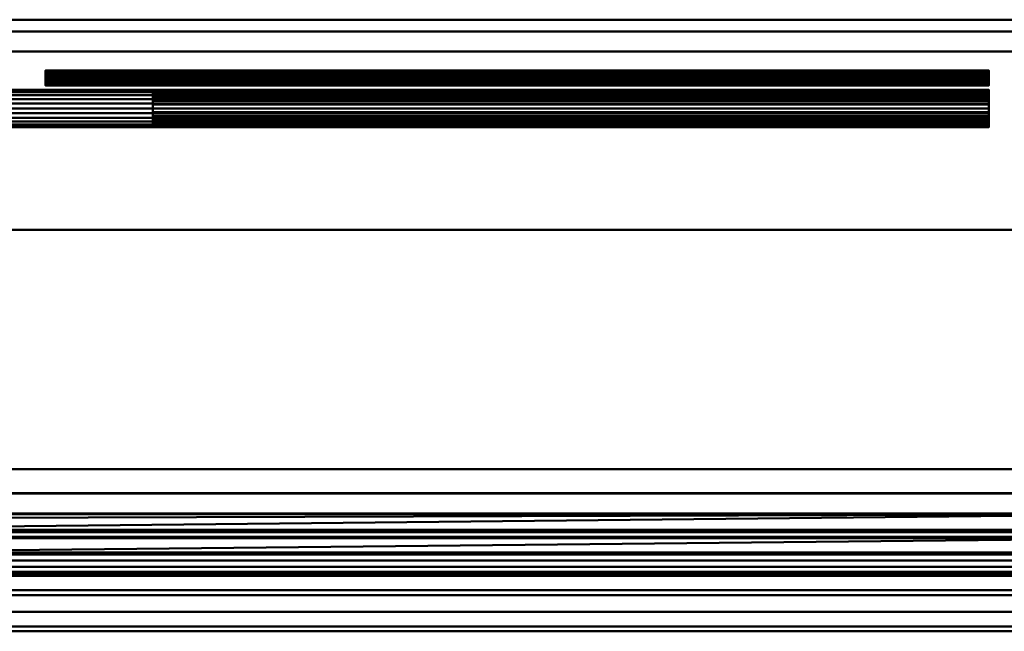
# Model space of a CAD drawing. Units: millimetres. Extents: x -550 to 550, y -262 to 0.
# Drawn here: x -115 to 307, y -262 to 0 of the extents above; entities that cross this region are included whole.
import ezdxf

# ---------------------------------------------------------------- set-up
doc = ezdxf.new("R2010")
doc.units = ezdxf.units.MM
doc.layers.add('A-WALL', color=113, linetype='Continuous', lineweight=50)
doc.layers.add('M-EQPM', color=50, linetype='Continuous', lineweight=30)

# ---------------------------------------------------------------- blocks, each defined once
blk = doc.blocks.new('FamilyGeomCombination_24985-_3D_')
at = {"layer": 'M-EQPM', "lineweight": 40}
mesh = blk.add_polyface(dxfattribs=at)
corners = [(649.5, 311.5, 1994.86), (649.5, 309.43, 1917.33), (649.5, 303.21, 1840.02), (-450.5, 303.21, 1840.02), (-450.5, 309.43, 1917.33), (-450.5, 311.5, 1994.86)]
mesh.append_faces([[corners[k] for k in face] for face in [(1, 2, 3, 4), (4, 5, 0, 1)]], dxfattribs={"vtx3": -1})
mesh = blk.add_polyface(dxfattribs=at)
corners = [(649.5, 311.5, 1994.86), (-450.5, 311.5, 1994.86), (-450.5, 165, 2000), (649.5, 165, 2000)]
mesh.append_faces([[corners[k] for k in face] for face in [(0, 1, 2, 3)]])
mesh = blk.add_polyface(dxfattribs=at)
corners = [(649.5, 303.21, 1840.02), (649.5, 289.74, 1756.56), (649.5, 267.5, 1675), (573.5, 267.5, 1675), (573.5, 277.96, 1709.19), (573.5, 286.87, 1743.82), (-279, 286.87, 1743.82), (-279, 277.96, 1709.19), (-279, 267.5, 1675), (-450.5, 267.5, 1675), (-450.5, 289.74, 1756.56), (-450.5, 303.21, 1840.02), (649.5, 278.62, 1715.78), (-450.5, 278.62, 1715.78), (649.5, 273.06, 1695.39), (649.5, 284.18, 1736.17), (573.5, 282.42, 1726.5), (573.5, 272.73, 1692.1)]
mesh.append_faces([[corners[k] for k in face] for face in [(17, 2, 3)]], dxfattribs={"vtx0": -1})
mesh.append_faces([[corners[k] for k in face] for face in [(4, 14, 17), (12, 16, 15), (2, 17, 14)]], dxfattribs={"vtx0": -1, "vtx1": -1})
mesh.append_faces([[corners[k] for k in face] for face in [(4, 12, 14), (5, 1, 15), (7, 9, 13), (6, 10, 11), (6, 11, 0, 5), (5, 0, 1), (15, 16, 5)]], dxfattribs={"vtx0": -1, "vtx2": -1})
mesh.append_faces([[corners[k] for k in face] for face in [(8, 9, 7)]], dxfattribs={"vtx1": -1})
mesh.append_faces([[corners[k] for k in face] for face in [(13, 10, 6), (6, 7, 13), (4, 16, 12)]], dxfattribs={"vtx1": -1, "vtx2": -1})
mesh = blk.add_polyface(dxfattribs=at)
corners = [(573.5, 165, 1743.82), (-279, 165, 1743.82), (-279, 286.87, 1743.82), (573.5, 286.87, 1743.82)]
mesh.append_faces([[corners[k] for k in face] for face in [(0, 1, 2, 3)]])
mesh = blk.add_polyface(dxfattribs=at)
corners = [(649.5, 267.5, 1675), (649.5, 165, 1675), (573.5, 165, 1675), (573.5, 267.5, 1675), (-450.5, 165, 1675), (-450.5, 267.5, 1675), (-279, 267.5, 1675), (-279, 165, 1675)]
mesh.append_faces([[corners[k] for k in face] for face in [(3, 0, 1, 2), (6, 7, 4, 5)]])
mesh = blk.add_polyface(dxfattribs=at)
corners = [(649.5, 165, 1675), (649.5, 165, 2000), (-450.5, 165, 2000), (-450.5, 165, 1675), (-279, 165, 1675), (-279, 165, 1743.82), (573.5, 165, 1743.82), (573.5, 165, 1675)]
mesh.append_faces([[corners[k] for k in face] for face in [(5, 2, 3, 4)]], dxfattribs={"vtx0": -1})
mesh.append_faces([[corners[k] for k in face] for face in [(0, 1, 6, 7)]], dxfattribs={"vtx1": -1})
mesh.append_faces([[corners[k] for k in face] for face in [(5, 6, 1, 2)]], dxfattribs={"vtx1": -1, "vtx3": -1})
blk = doc.blocks.new('FamilyGeomCombination_24986-_3D_')
at = {"layer": 'M-EQPM', "lineweight": 40}
mesh = blk.add_polyface(dxfattribs=at)
corners = [(649.5, 321.49, 1990.79), (649.5, 319.34, 1915.46), (649.5, 313.3, 1840.33), (-450.5, 313.3, 1840.33), (-450.5, 319.34, 1915.46), (-450.5, 321.49, 1990.79)]
mesh.append_faces([[corners[k] for k in face] for face in [(1, 2, 3, 4), (4, 5, 0, 1)]], dxfattribs={"vtx3": -1})
mesh = blk.add_polyface(dxfattribs=at)
corners = [(649.5, 321.49, 1990.79), (-450.5, 321.49, 1990.79), (-450.5, 311.5, 1991.14), (649.5, 311.5, 1991.14)]
mesh.append_faces([[corners[k] for k in face] for face in [(0, 1, 2, 3)]])
mesh = blk.add_polyface(dxfattribs=at)
corners = [(649.5, 313.3, 1840.33), (649.5, 300.01, 1756.74), (649.5, 278.03, 1675), (573.5, 278.03, 1675), (573.5, 288.34, 1709.2), (573.5, 297.14, 1743.82), (-279, 297.14, 1743.82), (-279, 288.34, 1709.2), (-279, 278.03, 1675), (-450.5, 278.03, 1675), (-450.5, 300.01, 1756.74), (-450.5, 313.3, 1840.33), (649.5, 289.02, 1715.87), (-450.5, 289.02, 1715.87), (649.5, 283.52, 1695.44), (649.5, 294.51, 1736.31), (573.5, 292.74, 1726.51), (573.5, 283.19, 1692.1)]
mesh.append_faces([[corners[k] for k in face] for face in [(17, 2, 3)]], dxfattribs={"vtx0": -1})
mesh.append_faces([[corners[k] for k in face] for face in [(4, 14, 17), (12, 16, 15), (2, 17, 14)]], dxfattribs={"vtx0": -1, "vtx1": -1})
mesh.append_faces([[corners[k] for k in face] for face in [(4, 12, 14), (5, 1, 15), (7, 9, 13), (6, 10, 11), (6, 11, 0, 5), (5, 0, 1), (15, 16, 5)]], dxfattribs={"vtx0": -1, "vtx2": -1})
mesh.append_faces([[corners[k] for k in face] for face in [(8, 9, 7)]], dxfattribs={"vtx1": -1})
mesh.append_faces([[corners[k] for k in face] for face in [(13, 10, 6), (6, 7, 13), (4, 16, 12)]], dxfattribs={"vtx1": -1, "vtx2": -1})
mesh = blk.add_polyface(dxfattribs=at)
corners = [(649.5, 303.21, 1840.02), (649.5, 309.33, 1915.47), (649.5, 311.5, 1991.14), (-450.5, 311.5, 1991.14), (-450.5, 309.33, 1915.47), (-450.5, 303.21, 1840.02)]
mesh.append_faces([[corners[k] for k in face] for face in [(1, 2, 3, 4), (4, 5, 0, 1)]], dxfattribs={"vtx3": -1})
mesh = blk.add_polyface(dxfattribs=at)
corners = [(649.5, 267.5, 1675), (649.5, 289.74, 1756.56), (649.5, 303.21, 1840.02), (-450.5, 303.21, 1840.02), (-450.5, 289.74, 1756.56), (-450.5, 267.5, 1675), (-279, 267.5, 1675), (-279, 277.96, 1709.19), (-279, 286.87, 1743.82), (573.5, 286.87, 1743.82), (573.5, 277.96, 1709.19), (573.5, 267.5, 1675), (649.5, 278.62, 1715.78), (-450.5, 278.62, 1715.78), (649.5, 273.06, 1695.39), (649.5, 284.18, 1736.17), (-450.5, 273.06, 1695.39), (-450.5, 284.18, 1736.17), (649.5, 275.84, 1705.59), (649.5, 286.96, 1746.37), (573.5, 282.42, 1726.5), (-279, 282.42, 1726.5), (-279, 272.73, 1692.1), (573.5, 284.64, 1735.16), (573.5, 272.73, 1692.1), (573.5, 280.19, 1717.85), (573.5, 275.35, 1700.64), (649.5, 270.28, 1685.2), (649.5, 281.4, 1725.98), (573.5, 270.12, 1683.55), (-450.5, 296.48, 1798.29), (649.5, 296.48, 1798.29)]
mesh.append_faces([[corners[k] for k in face] for face in [(15, 23, 28), (25, 28, 20), (18, 26, 14), (20, 28, 23), (27, 29, 0)]], dxfattribs={"vtx0": -1, "vtx1": -1})
mesh.append_faces([[corners[k] for k in face] for face in [(8, 31, 30)]], dxfattribs={"vtx0": -1, "vtx1": -1, "vtx2": -1})
mesh.append_faces([[corners[k] for k in face] for face in [(8, 30, 4), (21, 17, 13), (18, 10, 26), (22, 16, 5), (8, 4, 17), (1, 8, 9)]], dxfattribs={"vtx0": -1, "vtx2": -1})
mesh.append_faces([[corners[k] for k in face] for face in [(6, 22, 5), (11, 0, 29)]], dxfattribs={"vtx1": -1})
mesh.append_faces([[corners[k] for k in face] for face in [(1, 31, 8), (19, 1, 9), (9, 23, 15), (18, 12, 10), (24, 29, 27), (26, 24, 14), (15, 19, 9), (7, 21, 13), (21, 8, 17), (13, 16, 7), (22, 7, 16), (12, 28, 25), (25, 10, 12), (27, 14, 24)]], dxfattribs={"vtx1": -1, "vtx2": -1})
mesh.append_faces([[corners[k] for k in face] for face in [(31, 2, 3, 30)]], dxfattribs={"vtx3": -1})
mesh = blk.add_polyface(dxfattribs=at)
corners = [(573.5, 286.87, 1743.82), (-279, 286.87, 1743.82), (-279, 297.14, 1743.82), (573.5, 297.14, 1743.82)]
mesh.append_faces([[corners[k] for k in face] for face in [(0, 1, 2, 3)]])
mesh = blk.add_polyface(dxfattribs=at)
corners = [(649.5, 278.03, 1675), (649.5, 267.5, 1675), (573.5, 267.5, 1675), (573.5, 278.03, 1675), (-450.5, 267.5, 1675), (-450.5, 278.03, 1675), (-279, 278.03, 1675), (-279, 267.5, 1675)]
mesh.append_faces([[corners[k] for k in face] for face in [(3, 0, 1, 2), (6, 7, 4, 5)]])
blk = doc.blocks.new('FamilyGeomCombination_24987-_3D_')
at = {"layer": 'M-EQPM', "lineweight": 40}
mesh = blk.add_polyface(dxfattribs=at)
corners = [(649.5, 337, 1993.97), (649.5, 334.91, 1916.22), (649.5, 328.72, 1838.7), (-450.5, 328.72, 1838.7), (-450.5, 334.91, 1916.22), (-450.5, 337, 1993.97)]
mesh.append_faces([[corners[k] for k in face] for face in [(1, 2, 3, 4), (4, 5, 0, 1)]], dxfattribs={"vtx3": -1})
mesh = blk.add_polyface(dxfattribs=at)
corners = [(649.5, 337, 1993.97), (-450.5, 337, 1993.97), (-450.5, 321.5, 1994.51), (649.5, 321.5, 1994.51)]
mesh.append_faces([[corners[k] for k in face] for face in [(0, 1, 2, 3)]])
mesh = blk.add_polyface(dxfattribs=at)
corners = [(649.5, 313.21, 1744.6), (-450.5, 313.21, 1744.6), (-450.5, 328.72, 1838.7), (649.5, 328.72, 1838.7)]
mesh.append_faces([[corners[k] for k in face] for face in [(0, 1, 2, 3)]])
mesh = blk.add_polyface(dxfattribs=at)
corners = [(649.5, 313.3, 1840.33), (649.5, 319.44, 1917.31), (649.5, 321.5, 1994.51), (-450.5, 321.5, 1994.51), (-450.5, 319.44, 1917.31), (-450.5, 313.3, 1840.33)]
mesh.append_faces([[corners[k] for k in face] for face in [(1, 2, 3, 4), (4, 5, 0, 1)]], dxfattribs={"vtx3": -1})
mesh = blk.add_polyface(dxfattribs=at)
corners = [(649.5, 297.14, 1743.82), (649.5, 306.68, 1791.83), (649.5, 313.3, 1840.33), (-450.5, 313.3, 1840.33), (-450.5, 306.68, 1791.83), (-450.5, 297.14, 1743.82), (-279, 297.14, 1743.82), (573.5, 297.14, 1743.82)]
mesh.append_faces([[corners[k] for k in face] for face in [(6, 1, 4, 5)]], dxfattribs={"vtx0": -1, "vtx1": -1})
mesh.append_faces([[corners[k] for k in face] for face in [(7, 0, 1, 6)]], dxfattribs={"vtx2": -1})
mesh.append_faces([[corners[k] for k in face] for face in [(1, 2, 3, 4)]], dxfattribs={"vtx3": -1})
mesh = blk.add_polyface(dxfattribs=at)
corners = [(649.5, 313.21, 1744.6), (649.5, 313.14, 1744.38), (649.5, 313.02, 1744.19), (649.5, 312.86, 1744.03), (649.5, 312.67, 1743.91), (649.5, 312.46, 1743.84), (649.5, 312.24, 1743.82), (573.5, 312.24, 1743.82), (-279, 312.24, 1743.82), (-450.5, 312.24, 1743.82), (-450.5, 312.46, 1743.84), (-450.5, 312.67, 1743.91), (-450.5, 312.86, 1744.03), (-450.5, 313.02, 1744.19), (-450.5, 313.14, 1744.38), (-450.5, 313.21, 1744.6)]
mesh.append_faces([[corners[k] for k in face] for face in [(1, 14, 15, 0)]], dxfattribs={"vtx0": -1})
mesh.append_faces([[corners[k] for k in face] for face in [(8, 11, 4, 7)]], dxfattribs={"vtx0": -1, "vtx1": -1, "vtx2": -1})
mesh.append_faces([[corners[k] for k in face] for face in [(4, 11, 12, 3), (3, 12, 13, 2), (2, 13, 14, 1)]], dxfattribs={"vtx0": -1, "vtx2": -1})
mesh.append_faces([[corners[k] for k in face] for face in [(6, 7, 5)]], dxfattribs={"vtx1": -1})
mesh.append_faces([[corners[k] for k in face] for face in [(10, 11, 8), (4, 5, 7)]], dxfattribs={"vtx1": -1, "vtx2": -1})
mesh.append_faces([[corners[k] for k in face] for face in [(8, 9, 10)]], dxfattribs={"vtx2": -1})
mesh = blk.add_polyface(dxfattribs=at)
corners = [(649.5, 312.24, 1743.82), (649.5, 297.14, 1743.82), (573.5, 297.14, 1743.82), (-279, 297.14, 1743.82), (-450.5, 297.14, 1743.82), (-450.5, 312.24, 1743.82), (-279, 312.24, 1743.82), (573.5, 312.24, 1743.82)]
mesh.append_faces([[corners[k] for k in face] for face in [(6, 3, 4, 5)]], dxfattribs={"vtx0": -1})
mesh.append_faces([[corners[k] for k in face] for face in [(7, 2, 3, 6)]], dxfattribs={"vtx0": -1, "vtx2": -1})
mesh.append_faces([[corners[k] for k in face] for face in [(1, 2, 7, 0)]], dxfattribs={"vtx1": -1})
blk = doc.blocks.new('FamilyGeomCombination_24988-_3D_')
at = {"layer": 'M-EQPM', "lineweight": 40}
mesh = blk.add_polyface(dxfattribs=at)
corners = [(649.5, 311.46, 1742.4), (649.5, 311.71, 1742.37), (649.5, 311.95, 1742.27), (649.5, 312.16, 1742.12), (649.5, 312.31, 1741.92), (649.5, 312.42, 1741.68), (649.5, 312.46, 1741.43), (649.5, 312.43, 1741.18), (573.5, 312.43, 1741.18), (573.5, 312.46, 1741.43), (573.5, 312.42, 1741.68), (573.5, 312.31, 1741.92), (573.5, 312.16, 1742.12), (573.5, 311.95, 1742.27), (573.5, 311.71, 1742.37), (573.5, 311.46, 1742.4), (-450.5, 312.43, 1741.18), (-450.5, 312.46, 1741.43), (-450.5, 312.42, 1741.68), (-450.5, 312.31, 1741.92), (-450.5, 312.16, 1742.12), (-450.5, 311.95, 1742.27), (-450.5, 311.71, 1742.37), (-450.5, 311.46, 1742.4), (-279, 311.46, 1742.4), (-279, 311.71, 1742.37), (-279, 311.95, 1742.27), (-279, 312.16, 1742.12), (-279, 312.31, 1741.92), (-279, 312.42, 1741.68), (-279, 312.46, 1741.43), (-279, 312.43, 1741.18)]
mesh.append_faces([[corners[k] for k in face] for face in [(1, 14, 15, 0), (25, 22, 23, 24)]], dxfattribs={"vtx0": -1})
mesh.append_faces([[corners[k] for k in face] for face in [(6, 9, 10, 5), (5, 10, 11, 4), (4, 11, 12, 3), (3, 12, 13, 2), (2, 13, 14, 1), (30, 17, 18, 29), (29, 18, 19, 28), (28, 19, 20, 27), (27, 20, 21, 26), (26, 21, 22, 25)]], dxfattribs={"vtx0": -1, "vtx2": -1})
mesh.append_faces([[corners[k] for k in face] for face in [(7, 8, 9, 6), (31, 16, 17, 30)]], dxfattribs={"vtx2": -1})
mesh = blk.add_polyface(dxfattribs=at)
corners = [(649.5, 312.43, 1741.18), (649.5, 304.16, 1708.25), (649.5, 294.54, 1675.7), (573.5, 294.54, 1675.7), (573.5, 304.16, 1708.25), (573.5, 312.43, 1741.18), (-450.5, 294.54, 1675.7), (-450.5, 304.16, 1708.25), (-450.5, 312.43, 1741.18), (-279, 312.43, 1741.18), (-279, 304.16, 1708.25), (-279, 294.54, 1675.7)]
mesh.append_faces([[corners[k] for k in face] for face in [(2, 3, 4, 1), (5, 0, 1, 4)]], dxfattribs={"vtx2": -1})
mesh.append_faces([[corners[k] for k in face] for face in [(10, 11, 6, 7), (7, 8, 9, 10)]], dxfattribs={"vtx3": -1})
mesh = blk.add_polyface(dxfattribs=at)
corners = [(649.5, 296.81, 1742.4), (649.5, 311.46, 1742.4), (573.5, 311.46, 1742.4), (573.5, 296.81, 1742.4), (-450.5, 311.46, 1742.4), (-450.5, 296.81, 1742.4), (-279, 296.81, 1742.4), (-279, 311.46, 1742.4)]
mesh.append_faces([[corners[k] for k in face] for face in [(3, 0, 1, 2), (6, 7, 4, 5)]])
mesh = blk.add_polyface(dxfattribs=at)
corners = [(649.5, 278.03, 1675), (649.5, 288.15, 1708.5), (649.5, 296.81, 1742.4), (573.5, 296.81, 1742.4), (573.5, 288.15, 1708.5), (573.5, 278.03, 1675), (-450.5, 296.81, 1742.4), (-450.5, 288.15, 1708.5), (-450.5, 278.03, 1675), (-279, 278.03, 1675), (-279, 288.15, 1708.5), (-279, 296.81, 1742.4)]
mesh.append_faces([[corners[k] for k in face] for face in [(2, 3, 4, 1), (5, 0, 1, 4)]], dxfattribs={"vtx2": -1})
mesh.append_faces([[corners[k] for k in face] for face in [(10, 11, 6, 7), (7, 8, 9, 10)]], dxfattribs={"vtx3": -1})
mesh = blk.add_polyface(dxfattribs=at)
corners = [(649.5, 294.54, 1675.7), (649.5, 294.43, 1675.47), (649.5, 294.27, 1675.27), (649.5, 294.07, 1675.12), (649.5, 293.83, 1675.03), (649.5, 293.58, 1675), (573.5, 293.58, 1675), (573.5, 293.83, 1675.03), (573.5, 294.07, 1675.12), (573.5, 294.27, 1675.27), (573.5, 294.43, 1675.47), (573.5, 294.54, 1675.7), (-450.5, 293.58, 1675), (-450.5, 293.83, 1675.03), (-450.5, 294.07, 1675.12), (-450.5, 294.27, 1675.27), (-450.5, 294.43, 1675.47), (-450.5, 294.54, 1675.7), (-279, 294.54, 1675.7), (-279, 294.43, 1675.47), (-279, 294.27, 1675.27), (-279, 294.07, 1675.12), (-279, 293.83, 1675.03), (-279, 293.58, 1675)]
mesh.append_faces([[corners[k] for k in face] for face in [(1, 10, 11, 0), (19, 16, 17, 18)]], dxfattribs={"vtx0": -1})
mesh.append_faces([[corners[k] for k in face] for face in [(4, 7, 8, 3), (3, 8, 9, 2), (2, 9, 10, 1), (22, 13, 14, 21), (21, 14, 15, 20), (20, 15, 16, 19)]], dxfattribs={"vtx0": -1, "vtx2": -1})
mesh.append_faces([[corners[k] for k in face] for face in [(5, 6, 7, 4), (23, 12, 13, 22)]], dxfattribs={"vtx2": -1})
mesh = blk.add_polyface(dxfattribs=at)
corners = [(649.5, 293.58, 1675), (649.5, 278.03, 1675), (573.5, 278.03, 1675), (573.5, 293.58, 1675), (-450.5, 278.03, 1675), (-450.5, 293.58, 1675), (-279, 293.58, 1675), (-279, 278.03, 1675)]
mesh.append_faces([[corners[k] for k in face] for face in [(3, 0, 1, 2), (6, 7, 4, 5)]])
blk = doc.blocks.new('FamilyGeomCombination_27692-_3D_')
at = {"layer": 'M-EQPM', "lineweight": 40}
mesh = blk.add_polyface(dxfattribs=at)
corners = [(644.5, 75, 1681), (-445.5, 75, 1681), (-445.5, 80, 1681), (644.5, 80, 1681)]
mesh.append_faces([[corners[k] for k in face] for face in [(0, 1, 2, 3)]])
mesh = blk.add_polyface(dxfattribs=at)
corners = [(644.5, 80, 1681), (-445.5, 80, 1681), (-445.5, 80, 1978), (644.5, 80, 1978)]
mesh.append_faces([[corners[k] for k in face] for face in [(0, 1, 2, 3)]])
mesh = blk.add_polyface(dxfattribs=at)
corners = [(644.5, 80, 1978), (-445.5, 80, 1978), (-445.5, 75, 1978), (644.5, 75, 1978)]
mesh.append_faces([[corners[k] for k in face] for face in [(0, 1, 2, 3)]])
mesh = blk.add_polyface(dxfattribs=at)
corners = [(644.5, 75, 1978), (-445.5, 75, 1978), (-445.5, 75, 1681), (644.5, 75, 1681)]
mesh.append_faces([[corners[k] for k in face] for face in [(0, 1, 2, 3)]])
blk = doc.blocks.new('FamilyGeomCombination_27693-_3D_')
at = {"layer": 'M-EQPM', "lineweight": 40}
mesh = blk.add_polyface(dxfattribs=at)
corners = [(649.5, 165, 2000), (-450.5, 165, 2000), (-450.5, 88.64, 2000), (649.5, 88.64, 2000)]
mesh.append_faces([[corners[k] for k in face] for face in [(0, 1, 2, 3)]])
mesh = blk.add_polyface(dxfattribs=at)
corners = [(649.5, 80, 1675), (-450.5, 80, 1675), (-450.5, 165, 1675), (649.5, 165, 1675)]
mesh.append_faces([[corners[k] for k in face] for face in [(0, 1, 2, 3)]])
mesh = blk.add_polyface(dxfattribs=at)
corners = [(-450.5, 165, 2000), (649.5, 165, 2000), (649.5, 165, 1763), (-450.5, 165, 1763), (649.5, 165, 1675), (-450.5, 165, 1675), (-450.5, 165, 1762), (649.5, 165, 1762)]
mesh.append_faces([[corners[k] for k in face] for face in [(0, 1, 2, 3), (6, 7, 4, 5)]])
mesh = blk.add_polyface(dxfattribs=at)
corners = [(649.5, 80, 1763), (-450.5, 80, 1763), (-450.5, 165, 1763), (649.5, 165, 1763)]
mesh.append_faces([[corners[k] for k in face] for face in [(0, 1, 2, 3)]])
mesh = blk.add_polyface(dxfattribs=at)
corners = [(649.5, 165, 1762), (-450.5, 165, 1762), (-450.5, 80, 1762), (649.5, 80, 1762)]
mesh.append_faces([[corners[k] for k in face] for face in [(0, 1, 2, 3)]])
mesh = blk.add_polyface(dxfattribs=at)
corners = [(649.5, 88.64, 2000), (-450.5, 88.64, 2000), (-450.5, 80, 1987.66), (649.5, 80, 1987.66)]
mesh.append_faces([[corners[k] for k in face] for face in [(0, 1, 2, 3)]])
mesh = blk.add_polyface(dxfattribs=at)
corners = [(649.5, 80, 1987.66), (-450.5, 80, 1987.66), (-450.5, 80, 1763), (649.5, 80, 1763), (-450.5, 80, 1675), (649.5, 80, 1675), (649.5, 80, 1762), (-450.5, 80, 1762)]
mesh.append_faces([[corners[k] for k in face] for face in [(3, 0, 1, 2), (5, 6, 7, 4)]])

msp = doc.modelspace()

# ---------------------------------------------------------------- block references
at = {"layer": 'A-WALL', "lineweight": 40, "rotation": 180}
msp.add_blockref('FamilyGeomCombination_24985-_3D_', (99.5, 75, -2000), dxfattribs=at)
at = {"layer": 'M-EQPM', "lineweight": 40, "rotation": 180}
for name in ['FamilyGeomCombination_27692-_3D_', 'FamilyGeomCombination_27693-_3D_', 'FamilyGeomCombination_24986-_3D_', 'FamilyGeomCombination_24988-_3D_', 'FamilyGeomCombination_24987-_3D_']:
    msp.add_blockref(name, (99.5, 75, -2000), dxfattribs=at)

# ---------------------------------------------------------------- meshes
at = {"layer": 'M-EQPM', "lineweight": 40}
mesh = msp.add_polyface(dxfattribs=at)
corners = [(-104, -28.17, -288), (-104, -28.07, -287.18), (-104, -27.75, -286.41), (-104, -27.25, -285.75), (-104, -26.59, -285.25), (-104, -25.82, -284.93), (-104, -25, -284.83), (-104, -24.18, -284.93), (-104, -23.41, -285.25), (-104, -22.75, -285.75), (-104, -22.25, -286.41), (-104, -21.93, -287.18), (-104, -21.83, -288), (-104, -21.93, -288.82), (-104, -22.25, -289.59), (-104, -22.75, -290.25), (-104, -23.41, -290.75), (-104, -24.18, -291.07), (-104, -25, -291.17), (-104, -25.82, -291.07), (-104, -26.59, -290.75), (-104, -27.25, -290.25), (-104, -27.75, -289.59), (-104, -28.07, -288.82)]
mesh.append_faces([[corners[k] for k in face] for face in [(17, 15, 16), (19, 17, 18), (0, 22, 23), (14, 12, 13)]], dxfattribs={"vtx0": -1})
mesh.append_faces([[corners[k] for k in face] for face in [(19, 22, 2)]], dxfattribs={"vtx0": -1, "vtx1": -1, "vtx2": -1})
mesh.append_faces([[corners[k] for k in face] for face in [(7, 10, 17, 5), (19, 2, 5, 17)]], dxfattribs={"vtx0": -1, "vtx1": -1, "vtx2": -1, "vtx3": -1})
mesh.append_faces([[corners[k] for k in face] for face in [(17, 10, 14, 15)]], dxfattribs={"vtx0": -1, "vtx1": -1, "vtx3": -1})
mesh.append_faces([[corners[k] for k in face] for face in [(3, 4, 5, 2), (5, 6, 7)]], dxfattribs={"vtx2": -1})
mesh.append_faces([[corners[k] for k in face] for face in [(10, 11, 12, 14), (0, 1, 2, 22)]], dxfattribs={"vtx2": -1, "vtx3": -1})
mesh.append_faces([[corners[k] for k in face] for face in [(7, 8, 9, 10), (19, 20, 21, 22)]], dxfattribs={"vtx3": -1})
mesh = msp.add_polyface(dxfattribs=at)
corners = [(300, -21.83, -288), (300, -21.93, -288.82), (300, -22.25, -289.59), (300, -22.75, -290.25), (300, -23.41, -290.75), (300, -24.18, -291.07), (300, -25, -291.17), (300, -25.82, -291.07), (300, -26.59, -290.75), (300, -27.25, -290.25), (300, -27.75, -289.59), (300, -28.07, -288.82), (300, -28.17, -288), (-104, -28.17, -288), (-104, -28.07, -288.82), (-104, -27.75, -289.59), (-104, -27.25, -290.25), (-104, -26.59, -290.75), (-104, -25.82, -291.07), (-104, -25, -291.17), (-104, -24.18, -291.07), (-104, -23.41, -290.75), (-104, -22.75, -290.25), (-104, -22.25, -289.59), (-104, -21.93, -288.82), (-104, -21.83, -288)]
mesh.append_faces([[corners[k] for k in face] for face in [(1, 24, 25, 0)]], dxfattribs={"vtx0": -1})
mesh.append_faces([[corners[k] for k in face] for face in [(11, 14, 15, 10), (10, 15, 16, 9), (8, 17, 18, 7), (9, 16, 17, 8), (7, 18, 19, 6), (5, 20, 21, 4), (4, 21, 22, 3), (2, 23, 24, 1), (3, 22, 23, 2), (20, 5, 6, 19)]], dxfattribs={"vtx0": -1, "vtx2": -1})
mesh.append_faces([[corners[k] for k in face] for face in [(12, 13, 14, 11)]], dxfattribs={"vtx2": -1})
mesh = msp.add_polyface(dxfattribs=at)
corners = [(300, -28.17, -288), (300, -28.07, -287.18), (300, -27.75, -286.41), (300, -27.25, -285.75), (300, -26.59, -285.25), (300, -25.82, -284.93), (300, -25, -284.83), (300, -24.18, -284.93), (300, -23.41, -285.25), (300, -22.75, -285.75), (300, -22.25, -286.41), (300, -21.93, -287.18), (300, -21.83, -288), (-104, -21.83, -288), (-104, -21.93, -287.18), (-104, -22.25, -286.41), (-104, -22.75, -285.75), (-104, -23.41, -285.25), (-104, -24.18, -284.93), (-104, -25, -284.83), (-104, -25.82, -284.93), (-104, -26.59, -285.25), (-104, -27.25, -285.75), (-104, -27.75, -286.41), (-104, -28.07, -287.18), (-104, -28.17, -288)]
mesh.append_faces([[corners[k] for k in face] for face in [(14, 11, 12, 13), (1, 24, 25, 0)]], dxfattribs={"vtx0": -1})
mesh.append_faces([[corners[k] for k in face] for face in [(8, 17, 18, 7), (9, 16, 17, 8), (7, 18, 19, 6), (5, 20, 21, 4), (4, 21, 22, 3), (2, 23, 24, 1), (3, 22, 23, 2), (20, 5, 6, 19)]], dxfattribs={"vtx0": -1, "vtx2": -1})
mesh.append_faces([[corners[k] for k in face] for face in [(15, 16, 9, 10), (10, 11, 14, 15)]], dxfattribs={"vtx1": -1, "vtx3": -1})
mesh = msp.add_polyface(dxfattribs=at)
corners = [(300, -28.17, -288), (300, -28.07, -288.82), (300, -27.75, -289.59), (300, -27.25, -290.25), (300, -26.59, -290.75), (300, -25.82, -291.07), (300, -25, -291.17), (300, -24.18, -291.07), (300, -23.41, -290.75), (300, -22.75, -290.25), (300, -22.25, -289.59), (300, -21.93, -288.82), (300, -21.83, -288), (300, -21.93, -287.18), (300, -22.25, -286.41), (300, -22.75, -285.75), (300, -23.41, -285.25), (300, -24.18, -284.93), (300, -25, -284.83), (300, -25.82, -284.93), (300, -26.59, -285.25), (300, -27.25, -285.75), (300, -27.75, -286.41), (300, -28.07, -287.18)]
mesh.append_faces([[corners[k] for k in face] for face in [(17, 14, 15, 16), (0, 22, 23), (14, 12, 13)]], dxfattribs={"vtx0": -1})
mesh.append_faces([[corners[k] for k in face] for face in [(7, 19, 5, 6), (19, 7, 17, 18)]], dxfattribs={"vtx0": -1, "vtx1": -1})
mesh.append_faces([[corners[k] for k in face] for face in [(7, 10, 14, 17), (22, 2, 5, 19)]], dxfattribs={"vtx0": -1, "vtx1": -1, "vtx2": -1, "vtx3": -1})
mesh.append_faces([[corners[k] for k in face] for face in [(3, 4, 5, 2)]], dxfattribs={"vtx2": -1})
mesh.append_faces([[corners[k] for k in face] for face in [(10, 11, 12, 14), (0, 1, 2, 22)]], dxfattribs={"vtx2": -1, "vtx3": -1})
mesh.append_faces([[corners[k] for k in face] for face in [(7, 8, 9, 10), (19, 20, 21, 22)]], dxfattribs={"vtx3": -1})
mesh = msp.add_polyface(dxfattribs=at)
corners = [(300, -30, -304), (300, -30.27, -306.07), (300, -31.07, -308), (300, -32.34, -309.66), (300, -34, -310.93), (300, -35.93, -311.73), (300, -38, -312), (300, -40.07, -311.73), (300, -42, -310.93), (300, -43.66, -309.66), (300, -44.93, -308), (300, -45.73, -306.07), (300, -46, -304), (-500.5, -46, -304), (-500.5, -45.73, -306.07), (-500.5, -44.93, -308), (-500.5, -43.66, -309.66), (-500.5, -42, -310.93), (-500.5, -40.07, -311.73), (-500.5, -38, -312), (-500.5, -35.93, -311.73), (-500.5, -34, -310.93), (-500.5, -32.34, -309.66), (-500.5, -31.07, -308), (-500.5, -30.27, -306.07), (-500.5, -30, -304)]
mesh.append_faces([[corners[k] for k in face] for face in [(1, 24, 25, 0)]], dxfattribs={"vtx0": -1})
mesh.append_faces([[corners[k] for k in face] for face in [(11, 14, 15, 10), (10, 15, 16, 9), (8, 17, 18, 7), (9, 16, 17, 8), (7, 18, 19, 6), (5, 20, 21, 4), (4, 21, 22, 3), (2, 23, 24, 1), (3, 22, 23, 2), (20, 5, 6, 19)]], dxfattribs={"vtx0": -1, "vtx2": -1})
mesh.append_faces([[corners[k] for k in face] for face in [(12, 13, 14, 11)]], dxfattribs={"vtx2": -1})
mesh = msp.add_polyface(dxfattribs=at)
corners = [(300, -46, -304), (300, -45.73, -301.93), (300, -44.93, -300), (300, -43.66, -298.34), (300, -42, -297.07), (300, -40.07, -296.27), (300, -38, -296), (300, -35.93, -296.27), (300, -34, -297.07), (300, -32.34, -298.34), (300, -31.07, -300), (300, -30.27, -301.93), (300, -30, -304), (-500.5, -30, -304), (-500.5, -30.27, -301.93), (-500.5, -31.07, -300), (-500.5, -32.34, -298.34), (-500.5, -34, -297.07), (-500.5, -35.93, -296.27), (-500.5, -38, -296), (-500.5, -40.07, -296.27), (-500.5, -42, -297.07), (-500.5, -43.66, -298.34), (-500.5, -44.93, -300), (-500.5, -45.73, -301.93), (-500.5, -46, -304)]
mesh.append_faces([[corners[k] for k in face] for face in [(14, 11, 12, 13), (1, 24, 25, 0)]], dxfattribs={"vtx0": -1})
mesh.append_faces([[corners[k] for k in face] for face in [(10, 15, 16, 9), (8, 17, 18, 7), (9, 16, 17, 8), (7, 18, 19, 6), (5, 20, 21, 4), (4, 21, 22, 3), (2, 23, 24, 1), (3, 22, 23, 2), (20, 5, 6, 19)]], dxfattribs={"vtx0": -1, "vtx2": -1})
mesh.append_faces([[corners[k] for k in face] for face in [(10, 11, 14, 15)]], dxfattribs={"vtx1": -1, "vtx3": -1})
mesh = msp.add_polyface(dxfattribs=at)
corners = [(-58, -44.35, -288), (-58, -44.13, -286.36), (-58, -43.5, -284.83), (-58, -42.49, -283.51), (-58, -41.18, -282.5), (-58, -39.64, -281.87), (-58, -38, -281.65), (-58, -36.36, -281.87), (-58, -34.83, -282.5), (-58, -33.51, -283.51), (-58, -32.5, -284.83), (-58, -31.87, -286.36), (-58, -31.65, -288), (-58, -31.87, -289.64), (-58, -32.5, -291.17), (-58, -33.51, -292.49), (-58, -34.83, -293.5), (-58, -36.36, -294.13), (-58, -38, -294.35), (-58, -39.64, -294.13), (-58, -41.18, -293.5), (-58, -42.49, -292.49), (-58, -43.5, -291.17), (-58, -44.13, -289.64)]
mesh.append_faces([[corners[k] for k in face] for face in [(15, 6, 9, 12), (18, 3, 6, 15)]], dxfattribs={"vtx0": -1, "vtx1": -1, "vtx2": -1, "vtx3": -1})
mesh.append_faces([[corners[k] for k in face] for face in [(3, 18, 23, 0)]], dxfattribs={"vtx0": -1, "vtx1": -1, "vtx3": -1})
mesh.append_faces([[corners[k] for k in face] for face in [(11, 12, 9, 10), (20, 21, 18, 19)]], dxfattribs={"vtx1": -1})
mesh.append_faces([[corners[k] for k in face] for face in [(4, 5, 6, 3), (1, 2, 3, 0), (13, 14, 15, 12), (16, 17, 18, 15)]], dxfattribs={"vtx2": -1})
mesh.append_faces([[corners[k] for k in face] for face in [(21, 22, 23, 18)]], dxfattribs={"vtx2": -1, "vtx3": -1})
mesh.append_faces([[corners[k] for k in face] for face in [(6, 7, 8, 9)]], dxfattribs={"vtx3": -1})
mesh = msp.add_polyface(dxfattribs=at)
corners = [(300, -31.65, -288), (300, -31.87, -289.64), (300, -32.5, -291.17), (300, -33.51, -292.49), (300, -34.83, -293.5), (300, -36.36, -294.13), (300, -38, -294.35), (300, -39.64, -294.13), (300, -41.18, -293.5), (300, -42.49, -292.49), (300, -43.5, -291.17), (300, -44.13, -289.64), (300, -44.35, -288), (-58, -44.35, -288), (-58, -44.13, -289.64), (-58, -43.5, -291.17), (-58, -42.49, -292.49), (-58, -41.18, -293.5), (-58, -39.64, -294.13), (-58, -38, -294.35), (-58, -36.36, -294.13), (-58, -34.83, -293.5), (-58, -33.51, -292.49), (-58, -32.5, -291.17), (-58, -31.87, -289.64), (-58, -31.65, -288)]
mesh.append_faces([[corners[k] for k in face] for face in [(1, 24, 25, 0)]], dxfattribs={"vtx0": -1})
mesh.append_faces([[corners[k] for k in face] for face in [(11, 14, 15, 10), (10, 15, 16, 9), (8, 17, 18, 7), (9, 16, 17, 8), (7, 18, 19, 6), (5, 20, 21, 4), (4, 21, 22, 3), (2, 23, 24, 1), (3, 22, 23, 2), (20, 5, 6, 19)]], dxfattribs={"vtx0": -1, "vtx2": -1})
mesh.append_faces([[corners[k] for k in face] for face in [(12, 13, 14, 11)]], dxfattribs={"vtx2": -1})
mesh = msp.add_polyface(dxfattribs=at)
corners = [(300, -44.35, -288), (300, -44.13, -286.36), (300, -43.5, -284.83), (300, -42.49, -283.51), (300, -41.18, -282.5), (300, -39.64, -281.87), (300, -38, -281.65), (300, -36.36, -281.87), (300, -34.83, -282.5), (300, -33.51, -283.51), (300, -32.5, -284.83), (300, -31.87, -286.36), (300, -31.65, -288), (-58, -31.65, -288), (-58, -31.87, -286.36), (-58, -32.5, -284.83), (-58, -33.51, -283.51), (-58, -34.83, -282.5), (-58, -36.36, -281.87), (-58, -38, -281.65), (-58, -39.64, -281.87), (-58, -41.18, -282.5), (-58, -42.49, -283.51), (-58, -43.5, -284.83), (-58, -44.13, -286.36), (-58, -44.35, -288)]
mesh.append_faces([[corners[k] for k in face] for face in [(1, 24, 25, 0)]], dxfattribs={"vtx0": -1})
mesh.append_faces([[corners[k] for k in face] for face in [(8, 17, 18, 7), (9, 16, 17, 8), (7, 18, 19, 6), (11, 14, 15, 10), (5, 20, 21, 4), (4, 21, 22, 3), (2, 23, 24, 1), (3, 22, 23, 2), (20, 5, 6, 19)]], dxfattribs={"vtx0": -1, "vtx2": -1})
mesh.append_faces([[corners[k] for k in face] for face in [(9, 10, 15, 16)]], dxfattribs={"vtx1": -1, "vtx3": -1})
mesh.append_faces([[corners[k] for k in face] for face in [(12, 13, 14, 11)]], dxfattribs={"vtx2": -1})
mesh = msp.add_polyface(dxfattribs=at)
corners = [(300, -46, -304), (300, -45.73, -306.07), (300, -44.93, -308), (300, -43.66, -309.66), (300, -42, -310.93), (300, -40.07, -311.73), (300, -38, -312), (300, -35.93, -311.73), (300, -34, -310.93), (300, -32.34, -309.66), (300, -31.07, -308), (300, -30.27, -306.07), (300, -30, -304), (300, -30.27, -301.93), (300, -31.07, -300), (300, -32.34, -298.34), (300, -34, -297.07), (300, -35.93, -296.27), (300, -38, -296), (300, -40.07, -296.27), (300, -42, -297.07), (300, -43.66, -298.34), (300, -44.93, -300), (300, -45.73, -301.93)]
mesh.append_faces([[corners[k] for k in face] for face in [(21, 19, 20)]], dxfattribs={"vtx0": -1})
mesh.append_faces([[corners[k] for k in face] for face in [(15, 9, 12, 14)]], dxfattribs={"vtx0": -1, "vtx1": -1, "vtx2": -1})
mesh.append_faces([[corners[k] for k in face] for face in [(18, 6, 9, 15)]], dxfattribs={"vtx0": -1, "vtx1": -1, "vtx2": -1, "vtx3": -1})
mesh.append_faces([[corners[k] for k in face] for face in [(21, 4, 18, 19)]], dxfattribs={"vtx0": -1, "vtx1": -1, "vtx3": -1})
mesh.append_faces([[corners[k] for k in face] for face in [(0, 3, 4, 21)]], dxfattribs={"vtx0": -1, "vtx2": -1, "vtx3": -1})
mesh.append_faces([[corners[k] for k in face] for face in [(17, 18, 15, 16)]], dxfattribs={"vtx1": -1})
mesh.append_faces([[corners[k] for k in face] for face in [(7, 8, 9, 6), (10, 11, 12, 9), (22, 23, 0, 21), (12, 13, 14)]], dxfattribs={"vtx2": -1})
mesh.append_faces([[corners[k] for k in face] for face in [(4, 5, 6, 18)]], dxfattribs={"vtx2": -1, "vtx3": -1})
mesh.append_faces([[corners[k] for k in face] for face in [(0, 1, 2, 3)]], dxfattribs={"vtx3": -1})
mesh = msp.add_polyface(dxfattribs=at)
corners = [(300, -44.35, -288), (300, -44.13, -289.64), (300, -43.5, -291.17), (300, -42.49, -292.49), (300, -41.18, -293.5), (300, -39.64, -294.13), (300, -38, -294.35), (300, -36.36, -294.13), (300, -34.83, -293.5), (300, -33.51, -292.49), (300, -32.5, -291.17), (300, -31.87, -289.64), (300, -31.65, -288), (300, -31.87, -286.36), (300, -32.5, -284.83), (300, -33.51, -283.51), (300, -34.83, -282.5), (300, -36.36, -281.87), (300, -38, -281.65), (300, -39.64, -281.87), (300, -41.18, -282.5), (300, -42.49, -283.51), (300, -43.5, -284.83), (300, -44.13, -286.36)]
mesh.append_faces([[corners[k] for k in face] for face in [(1, 6, 21, 0)]], dxfattribs={"vtx0": -1, "vtx1": -1, "vtx2": -1})
mesh.append_faces([[corners[k] for k in face] for face in [(6, 9, 18, 21), (9, 12, 15, 18)]], dxfattribs={"vtx0": -1, "vtx1": -1, "vtx2": -1, "vtx3": -1})
mesh.append_faces([[corners[k] for k in face] for face in [(11, 12, 9, 10), (20, 21, 18, 19)]], dxfattribs={"vtx1": -1})
mesh.append_faces([[corners[k] for k in face] for face in [(4, 5, 6, 3), (13, 14, 15, 12), (16, 17, 18, 15)]], dxfattribs={"vtx2": -1})
mesh.append_faces([[corners[k] for k in face] for face in [(1, 2, 3, 6)]], dxfattribs={"vtx2": -1, "vtx3": -1})
mesh.append_faces([[corners[k] for k in face] for face in [(6, 7, 8, 9), (21, 22, 23, 0)]], dxfattribs={"vtx3": -1})
mesh = msp.add_polyface(dxfattribs=at)
corners = [(376.5, -192.5, -325), (-472, -192.5, -325), (-472, -90, -325), (376.5, -90, -325)]
mesh.append_faces([[corners[k] for k in face] for face in [(0, 1, 2, 3)]])
mesh = msp.add_polyface(dxfattribs=at)
corners = [(376.5, -90, -325), (-472, -90, -325), (-472, -90, -256.18), (376.5, -90, -256.18)]
mesh.append_faces([[corners[k] for k in face] for face in [(0, 1, 2, 3)]])
mesh = msp.add_polyface(dxfattribs=at)
corners = [(376.5, -90, -256.18), (-472, -90, -256.18), (-472, -211.87, -256.18), (376.5, -211.87, -256.18)]
mesh.append_faces([[corners[k] for k in face] for face in [(0, 1, 2, 3)]])
mesh = msp.add_polyface(dxfattribs=at)
corners = [(376.5, -218.58, -325), (-472, -218.58, -325), (-472, -192.5, -325), (376.5, -192.5, -325)]
mesh.append_faces([[corners[k] for k in face] for face in [(0, 1, 2, 3)]])
mesh = msp.add_polyface(dxfattribs=at)
corners = [(376.5, -211.54, -257.6), (376.5, -202.76, -291.51), (376.5, -192.5, -325), (-472, -192.5, -325), (-472, -202.76, -291.51), (-472, -211.54, -257.6)]
mesh.append_faces([[corners[k] for k in face] for face in [(1, 2, 3, 4), (4, 5, 0, 1)]], dxfattribs={"vtx3": -1})
mesh = msp.add_polyface(dxfattribs=at)
corners = [(376.5, -192.5, -325), (376.5, -202.96, -290.81), (376.5, -211.87, -256.18), (-472, -211.87, -256.18), (-472, -202.96, -290.81), (-472, -192.5, -325)]
mesh.append_faces([[corners[k] for k in face] for face in [(1, 2, 3, 4), (4, 5, 0, 1)]], dxfattribs={"vtx3": -1})
mesh = msp.add_polyface(dxfattribs=at)
corners = [(376.5, -211.54, -257.6), (-472, -211.54, -257.6), (-472, -236.46, -257.6), (376.5, -236.46, -257.6)]
mesh.append_faces([[corners[k] for k in face] for face in [(0, 1, 2, 3)]])
mesh = msp.add_polyface(dxfattribs=at)
corners = [(376.5, -218.58, -325), (376.5, -218.83, -324.97), (376.5, -219.07, -324.88), (376.5, -219.27, -324.73), (376.5, -219.43, -324.53), (376.5, -219.54, -324.3), (-472, -219.54, -324.3), (-472, -219.43, -324.53), (-472, -219.27, -324.73), (-472, -219.07, -324.88), (-472, -218.83, -324.97), (-472, -218.58, -325)]
mesh.append_faces([[corners[k] for k in face] for face in [(1, 10, 11, 0)]], dxfattribs={"vtx0": -1})
mesh.append_faces([[corners[k] for k in face] for face in [(4, 7, 8, 3), (3, 8, 9, 2), (2, 9, 10, 1)]], dxfattribs={"vtx0": -1, "vtx2": -1})
mesh.append_faces([[corners[k] for k in face] for face in [(5, 6, 7, 4)]], dxfattribs={"vtx2": -1})
mesh = msp.add_polyface(dxfattribs=at)
corners = [(376.5, -219.54, -324.3), (376.5, -229.16, -291.75), (376.5, -237.43, -258.82), (-472, -237.43, -258.82), (-472, -229.16, -291.75), (-472, -219.54, -324.3)]
mesh.append_faces([[corners[k] for k in face] for face in [(1, 2, 3, 4), (4, 5, 0, 1)]], dxfattribs={"vtx3": -1})
mesh = msp.add_polyface(dxfattribs=at)
corners = [(376.5, -237.43, -258.82), (376.5, -237.46, -258.57), (376.5, -237.42, -258.32), (376.5, -237.31, -258.08), (376.5, -237.16, -257.88), (376.5, -236.95, -257.73), (376.5, -236.71, -257.63), (376.5, -236.46, -257.6), (-472, -236.46, -257.6), (-472, -236.71, -257.63), (-472, -236.95, -257.73), (-472, -237.16, -257.88), (-472, -237.31, -258.08), (-472, -237.42, -258.32), (-472, -237.46, -258.57), (-472, -237.43, -258.82)]
mesh.append_faces([[corners[k] for k in face] for face in [(1, 14, 15, 0)]], dxfattribs={"vtx0": -1})
mesh.append_faces([[corners[k] for k in face] for face in [(6, 9, 10, 5), (5, 10, 11, 4), (4, 11, 12, 3), (3, 12, 13, 2), (2, 13, 14, 1)]], dxfattribs={"vtx0": -1, "vtx2": -1})
mesh.append_faces([[corners[k] for k in face] for face in [(7, 8, 9, 6)]], dxfattribs={"vtx2": -1})

doc.saveas('drawing.dxf')
